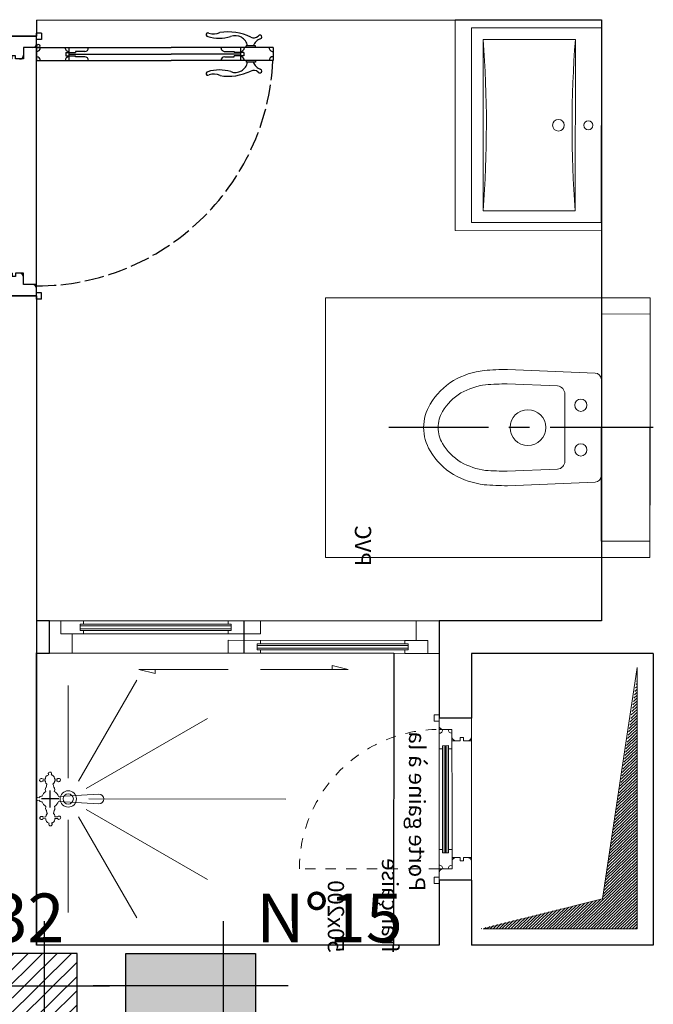
# Model space of a CAD drawing. Units: centimetres. Extents: x -27816356 to 0, y -24 to 117122717.
# Drawn here: x -13911103 to -13910908, y 58562547 to 58562851 of the extents above; entities that cross this region are included whole.
import ezdxf

# ---------------------------------------------------------------- set-up
doc = ezdxf.new("R2010")
doc.units = ezdxf.units.CM
for name, pattern in [('ACAD_ISO02W100', [15, 12, -3]), ('AXES', [50.800000000000004, 31.75, -6.349999999999999, 6.349999999999999, -6.349999999999999]), ('CACHE2', [0.1875, 0.125, -0.0625]), ('CONTINU', [0]), ('Tiret', [6.349999999999998, 3.174999999999999, -3.174999999999999])]:
    doc.linetypes.add(name, pattern=pattern)
for name, color, linetype, lineweight in [('A12 maçonnerie', 7, 'Continuous', 30), ('A15 seconds oeuvres inapparents', 200, 'CACHE2', 5), ('A31 équipement sanitaire', 252, 'Continuous', 5), ('Désignations menuiserie', 137, 'Continuous', 9), ("gaine d'evacuation", 141, 'Continuous', 25), ('Layer POTEAU', 92, 'Continuous', 30), ('menuiserie alluminium porte douche 120 cm', 150, 'CONTINU', 18)]:
    doc.layers.add(name, color=color, linetype=linetype, lineweight=lineweight)
for name, color, linetype in [('BA-poteau', 40, 'Continuous'), ('menuiserie bois-porte 80', 130, 'Continuous'), ('poteau', 40, 'Continuous')]:
    doc.layers.add(name, color=color, linetype=linetype)
doc.layers.add('menuiserie en PVC-porte gaine à la française 50x200', color=7, linetype='CONTINU', lineweight=18, true_color=0x163ce9)
doc.styles.add('GrTrame', font='arial.ttf', dxfattribs={"height": 0.17})
doc.styles.get("Standard").update_dxf_attribs({"font": 'arial.ttf'})
doc.styles.add('texte lazibi', font='times.ttf')

# ---------------------------------------------------------------- blocks, each defined once
blk = doc.blocks.new('Porte SDB 80x220')
at = {"layer": 'menuiserie bois-porte 80', "linetype": 'Continuous', "ltscale": 100}
for p, q in [((3.500361038182746, 72.85462490923237), (3.500205657779588, 41.49998265487375)), ((3.500361038182746, 72.85462490923237), (7.50036103813909, 72.85460508679535)), ((7.50036103813909, 72.85460508679535), (7.500205657706829, 41.49996283243672)), ((3.000334409574862, 67.48119606073305), (3.000319814178511, 64.5359698879547)), ((3.500334409589414, 67.48119358306576), (3.000334409574862, 67.48119606084947)), ((7.500334409531206, 67.48117376060691), (8.000334409531206, 67.48117128283775)), ((8.000334409531206, 67.48117128272133), (8.000319814120303, 64.53594510992116)), ((3.500319814193062, 64.53596741018555), (3.000319814178511, 64.5359698879547)), ((5.000316437683068, 63.85461747594672), (5.000301619642414, 60.86446338536916)), ((5.000316437683068, 63.85461747594672), (6.000316437683068, 63.85461252031382)), ((6.000316437683068, 63.85461252031382), (6.000301619642414, 60.86445842980902)), ((7.500319814134855, 64.53594758774852), (8.000319814120303, 64.53594510992116)), ((3.500311482115649, 62.85462490936334), (7.500311482057441, 62.85460508691176)), ((4.694214493138134, 58.01022773806471), (4.694228637614287, 60.86446490215167)), ((4.694228637614287, 60.86446490215167), (5.000301619642414, 60.86446338536916)), ((5.500311482057441, 62.85461499817029), (5.500205657735933, 41.49997274362977)), ((6.306374601655989, 60.86445691301924), (6.000301619642414, 60.86445842980902)), ((6.306360457208939, 58.01021974890318), (6.306374601655989, 60.86445691301924)), ((3.499999999941792, -1.734465331537649e-05), (3.500205657779588, 41.49998265487375)), ((5.500049556008889, 9.999972744029947), (5.500205657735933, 41.49997274362977)), ((7.499999999956344, -3.716710489243269e-05), (7.500205657706829, 41.49996283243672)), ((4.694000580930151, 14.8443679932243), (4.693986436468549, 11.99013082915917)), ((6.306146544986404, 14.84436000406276), (6.306132400452043, 11.99012284000491)), ((3.500049556081649, 9.99998265523027), (7.500049556023441, 9.999962832778692)), ((3.500049556081649, 9.99998265523027), (7.500049556023441, 9.999962832778692)), ((4.693986436468549, 11.99013082915917), (5.000059418511228, 11.99012931238394)), ((5.000044600456022, 8.999975221820932), (5.000059418511228, 11.99012931238394)), ((6.000044600397814, 8.999970266246237), (6.000059418423916, 11.99012435678014)), ((6.306132400452043, 11.99012284000491), (6.000059418423916, 11.99012435678014)), ((5.000044600456022, 8.999975221820932), (6.000044600397814, 8.999970266246237)), ((-0.9999925665324554, 1.50000495556742), (-1, 4.955625627189875e-06)), ((80.99999999899592, -0.0004014043952338398), (-1, 4.955625627189875e-06)), ((-0.9999925665324554, 1.50000495556742), (1.000007433409337, 1.499995044381649)), ((0, 0), (-4.955609620083123e-05, -9.999999999883585)), ((0, 0), (-4.955586337018758e-05, -9.999999999883585)), ((1.000007433409337, 1.499995044381649), (1.000000000232831, -4.955625627189875e-06)), ((79.00000743247801, 1.499608506797813), (78.9999999988213, -0.00039149314397946)), ((81.0000074323907, 1.499598595604766), (79.00000743247801, 1.499608506797813)), ((81.0000074323907, 1.499598595604766), (80.99999999899592, -0.0004014043952338398)), ((3.499999999941792, -1.734465331537649e-05), (3.499980177555699, -4.000017344595108)), ((3.499999999941792, -1.734465331537649e-05), (7.499999999956344, -3.716710489243269e-05)), ((3.499999999941792, -1.734465331537649e-05), (7.499999999956344, -3.716710489243269e-05)), ((76.49999999906868, -0.0003791041090153158), (76.49998017663893, -4.000379104109015)), ((79.99999999902502, -0.0003964487696066499), (79.99995044291427, -10.00039644865319)), ((3.499980177555699, -4.000017344595108), (6.999980177512043, -4.000034689212043)), ((6.999980177512043, -4.000034689212043), (6.999967788433423, -6.500034689204767)), ((72.99998017668258, -4.000361759433872), (72.99996778766217, -6.500361759448424)), ((76.49998017663893, -4.000379104109015), (72.99998017668258, -4.000361759433872)), ((5.999967788462527, -6.500029733586416), (5.999962832895108, -7.50002973357914)), ((6.999962832822348, -7.500034689190215), (5.999962832895108, -7.50002973357914)), ((6.999967788433423, -6.500034689204767), (5.999967788462527, -6.500029733586416)), ((6.999962832822348, -7.500034689190215), (6.999950443845592, -10.00003468915384)), ((72.99996283202199, -7.500361759397492), (72.99995044303068, -10.00036175939022)), ((72.99996283202199, -7.500361759397492), (73.99996283202199, -7.500366715008568)), ((72.99996778766217, -6.500361759448424), (73.99996778763307, -6.500366715015844)), ((73.99996778763307, -6.500366715015844), (73.99996283202199, -7.500366715008568)), ((-1.000049556110753, -9.999995044243406), (-1.000056989490986, -11.49999504425796)), ((-1.000056989490986, -11.49999504425796), (0.9999430104944622, -11.50000495543645)), ((80.99995044292882, -10.00040140427882), (-1.000049556110753, -9.999995044243406)), ((0.9999504441511817, -10.00000495550921), (0.9999430104944622, -11.50000495543645)), ((78.99995044266689, -10.00039149302756), (78.99994300950493, -11.50039149302756)), ((80.99994300951948, -11.50040140422061), (78.99994300950493, -11.50039149302756)), ((80.99995044292882, -10.00040140427882), (80.99994300951948, -11.50040140422061))]:
    blk.add_line(p, q, dxfattribs=at)
blk.add_circle((2.972120630889549, 0.5278672564891167), 0.5278819851810111, dxfattribs=at)
for centre, radius, start, end in [((3.500361052792869, 72.8576251808554), 1.193927017971873, 269.9997160635667, 359.9997160635667), ((7.500361052792869, 72.85760535841109), 1.193927017971873, 179.9997160635667, 269.9997160635667), ((0.2479924829967786, 68.80725939894182), 0.588982744711186, 13.52571694288133, 240.9544148386561), ((-1.70024958322756, 66.89381870102807), 2.172347317685573, 335.9523825351605, 40.0748987955692), ((4.542428002576344, 70.43593137529388), 4.009307756187097, 199.7079761511447, 247.379270472003), ((6.45827010164794, 70.435921881166), 4.009307756187097, 292.6201616572147, 340.2914559738228), ((10.7526894788607, 68.80720734177885), 0.588982744711186, 299.0450172902519, 166.473715185141), ((12.70091258040338, 66.89374733448494), 2.172347317685573, 139.9245333346511, 204.0470495941154), ((14.40374943816278, 59.0686042367015), 15.73351286046609, 153.8261582214228, 189.3009098462466), ((3.696169662856846, 61.21613711159443), 3.867681582107688, 100.3647111692186, 201.2920930717205), ((3.500311481882818, 62.85462490947975), 1.193927017971873, 359.9997160635667, 89.99971606356672), ((7.50031148182461, 62.85460508702818), 1.193927017971873, 89.99971606356672, 179.9997160635667), ((7.304437061888166, 61.21611923045566), 3.867681582107688, 338.7073390594339, 79.6347209634764), ((-3.403163997587399, 59.06869248086878), 15.73351286046609, 350.6985222819611, 26.17327390995906), ((-11.58828885575349, 56.3378709910321), 12.18638839660404, 343.0241301319289, 16.5622950735203), ((3.500287474947982, 58.01023365481524), 1.193927017971873, 269.9997160635667, 359.9997160635667), ((7.500287474889774, 58.01021383238549), 1.193927017971873, 179.9997160635667, 269.9997160635667), ((22.58884723018855, 56.33770162246219), 12.18638839660404, 163.4371370551117, 196.9753019952267), ((-5.341443314187927, 54.55636472918559), 4.655586638874164, 342.2423203378331, 25.02527633505294), ((16.34198403201299, 54.55625727457664), 4.655586638874164, 154.9741557962734, 197.7571117915622), ((-0.4855146213812986, 52.77982693933882), 0.5526264533400534, 139.8102687857497, 359.9997160635667), ((11.48603773179639, 52.77976761298487), 0.5526264533400534, 179.9997160635667, 40.1891633400399), ((3.500073562725447, 14.84437390997482), 1.193927017971873, 359.9997160635667, 89.99971606356672), ((7.500073562652688, 14.84435408755962), 1.193927017971873, 89.99971606356672, 179.9997160635667), ((3.500049555848818, 9.999982655346685), 1.193927017971873, 269.9997160635667, 359.9997160635667), ((7.500049555790611, 9.999962832895108), 1.193927017971873, 179.9997160635667, 269.9997160635667), ((3.499999984866008, -0.003017616043507587), 1.193927017971873, 359.9997160635667, 89.99971606356672), ((7.499999984822352, -0.003037438495084643), 1.193927017971873, 89.99971606356672, 179.9997160635667), ((2.306067065379466, -1.193938445947424), 1.193927017971873, 359.9997160635667, 89.99971606356672), ((77.69392110040644, -1.194312038707722), 1.193927017971873, 89.99971606356672, 179.9997160635667), ((5.806047242876957, -5.19395579052798), 1.193927017971873, 359.9997160635667, 89.99971606356672), ((74.19390127802035, -5.194294694054406), 1.193927017971873, 89.99971606356672, 179.9997160635667), ((5.806029342522379, -8.806101754533302), 1.193927017971873, 269.9997160635667, 359.9997160635667), ((74.19388337759301, -8.806440658052452), 1.193927017971873, 179.9997160635667, 269.9997160635667)]:
    blk.add_arc(centre, radius, start, end, dxfattribs=at)
at = {"layer": 'menuiserie bois-porte 80', "linetype": 'ACAD_ISO02W100', "ltscale": 0.5}
blk.add_arc((3.984848484804388, -1.974735641852021e-05), 72.93939393939394, 359.9997160635667, 87.23740370431678, dxfattribs=at)
at = {"layer": 'Defpoints', "insert": (13.57865225629939, -14.56583844759734, 0.0001268694361942999), "char_height": 5, "width": 70.75627604022654, "attachment_point": 1, "rotation": 359.99992590761167}
blk.add_mtext('Porte SDB 80x220', dxfattribs=at)
at = {"layer": 'Désignations menuiserie', "insert": (52.71660939363937, 20.54037625803176, -2.943175464500069e-06), "char_height": 15.29999999999999, "width": 34.6013497080878, "attachment_point": 3, "rotation": 0.0002839145249446827, "style": 'texte lazibi'}
blk.add_mtext('Pb2', dxfattribs=at)
blk = doc.blocks.new('douche décaissée 90x115')
for p, q in [((-12.96518057874709, 50.53062324217899), (-30.88574706904547, 81.56995490385454)), ((-9.772073761087084, 51.38621363531274), (-9.772073761090725, 80)), ((-15.30269700326607, 48.19310681765681), (-52.69232553768596, 69.78001891689928)), ((-76.778158458088, 45.00000000000728), (-16.15828739639983, 45)), ((-15.30269700326607, 41.80689318234407), (-52.69232553768232, 20.21998108310072)), ((-12.96518057874709, 39.46937675782101), (-30.88574706904547, 8.430045096145477)), ((-9.772073761090725, 38.61378636468726), (-9.772073761087084, 10))]:
    blk.add_line(p, q)
blk.add_lwpolyline([(-1.704094089676799, 44.15197978278, -0.1798910531353414), (-2.866934189765743, 42.7205448507816), (-2.762949364954693, 42.46908108040225), (-2.705862074592005, 42.1160389148281), (-2.893747678870568, 41.51264916040235), (-2.963939616234712, 41.4588034003682), (-3.218222873932973, 40.46560820291779), (-3.040047029699053, 40.36151441498077), (-2.84217652823645, 40.08079958537564), (-2.73179629340666, 39.7106749365994), (-2.729000505136355, 39.46312569241128), (-1.878630691800935, 39.39503740488725), (-1.756943040982149, 39.59093956612925), (-1.580564551706629, 39.64598458270484), (-1.403986363005969, 39.683347527367), (-1.084028750428841, 39.56317067643614), (-0.9036562774017513, 39.26457389887218), (-0.9716515236577834, 39.01622511093957), (-1.111036902264459, 38.82012311309518), (-1.375305118555842, 38.71103242081199), (-1.676167047447961, 38.70763452624306), (-2.015020582952274, 38.93370405167298), (-2.758326510225741, 38.92530925349274), (-2.754132827471039, 38.5539853480077), (-2.890323018953495, 38.07496988344428), (-3.240883307054899, 37.77037682205264), (-3.769419740088778, 37.55219547646266), (-3.643937804547022, 37.4121378765376), (-3.623843686629697, 37.20015265226175), (-3.639544422479956, 37.02313185974707), (-3.779129500679117, 36.84471197316452), (-3.955108653382921, 36.75430273343591), (-4.167282058893761, 36.73422214755556), (-4.362356833746162, 36.76738769320946), (-4.505336797610653, 36.88956330620931), (-4.613520341579715, 37.06518496617355), (-4.634213556691974, 37.33021644596011), (-4.503646894539997, 37.55330501460958), (-4.708000079030171, 37.59464829681065), (-5.153439565216104, 37.85488274861564), (-5.405401931744564, 38.22340838769014), (-5.499282571992806, 38.69982546282699), (-5.501479262853537, 38.89432845163174), (-6.368869230896963, 38.90221659245435), (-6.543849826350197, 38.72339695343543), (-6.75542413405492, 38.65027007322396), (-7.021489642724191, 38.70031818644566), (-7.23526064177713, 38.82169433406671), (-7.344642380227013, 39.10340850512512), (-7.276846833028685, 39.36943936493481), (-7.084567908761527, 39.58382310207526), (-6.767006686019157, 39.67583131173933), (-6.464347464567252, 39.5200904009689), (-6.374460808223375, 39.39731515899621), (-5.507470237997039, 39.42479116262303), (-5.529561409908637, 39.81359730280383), (-5.374275533718901, 40.1690379826432), (-5.058511665960394, 40.42018503637518), (-5.147998924152488, 40.50759609470697), (-5.299566014775336, 41.39010162937482), (-5.532632334401568, 41.65273459544186), (-5.645408959524503, 42.2350443441137), (-5.448092287075268, 42.66137328241985, -0.201839172677198), (-6.747855114786942, 44.24999999999999), (-19.20138982375283, 43.5, -1), (-19.20138982375647, 46.5), (-6.747855114786942, 45.75, -0.1920497196786547), (-5.535347805402125, 47.29032281136595), (-5.677759994992812, 47.71826809466074), (-5.612760174280993, 48.2318482386254), (-5.386283927367913, 48.55272423876522), (-5.237188726063322, 49.45630974069354), (-5.184694516607122, 49.50995566391066), (-5.506449421776779, 49.78927132055104), (-5.652424873300331, 50.17667832831285), (-5.656418856720848, 50.53032012245603), (-6.506111035363574, 50.53840817886521), (-6.733985238752211, 50.34130679993541), (-6.910164028937287, 50.26857967192336), (-7.176229537606558, 50.31862778514915), (-7.39079933287212, 50.51073226043081), (-7.482083945975318, 50.75728216275456), (-7.308900643525702, 51.09524064609286), (-7.098125070468086, 51.23909589381582), (-6.815360329728719, 51.27765809524135), (-6.583492143385228, 51.12111767982788), (-6.529200703149398, 51.01562475773972), (-5.656416724716108, 51.04582776664027), (-5.659811610556062, 51.34642330555653), (-5.575915867168077, 51.75411077528089), (-5.314044040711451, 52.07538652849326), (-4.945186927703616, 52.32713321025221), (-4.662821523255843, 52.40105959567519), (-4.751909445163619, 52.45310647000953), (-4.807399080535106, 52.66469194205275), (-4.792297442090784, 52.89475898995078), (-4.6358133715039, 53.14410715877239), (-4.460033979794386, 53.25219847008702), (-4.106078805685682, 53.25619599272613), (-3.874010919862485, 53.08197346617089), (-3.764828880212006, 52.81794136739335), (-3.832824126180638, 52.56959257949711), (-3.902416965644079, 52.46270052506588), (-3.404882669015933, 52.29147617965328), (-3.028836323333961, 51.90666756211431), (-2.881862375714263, 51.43085011578659), (-2.913663308285321, 51.11217275242234), (-2.027976514687907, 51.05143819311024), (-1.993579492893331, 51.14024838415978), (-1.870893346320371, 51.24774006732332), (-1.695113954570841, 51.3558313785943), (-1.464843423211276, 51.34074765672266), (-1.197979117619978, 51.21997117693219), (-1.053601259798597, 50.97402094169591), (-1.068902597129635, 50.76163596583501), (-1.137896339438156, 50.60169765593673), (-1.348272451901721, 50.42247822570108), (-1.506953213316591, 50.3676330456401), (-1.808214540655171, 50.39959933433418), (-1.915199889488576, 50.46912844435064), (-2.040881524448195, 50.62686815570486), (-2.88937550771152, 50.52886362273786), (-2.953576469812103, 49.94455515192385), (-3.197950204976223, 49.64116130818729), (-3.338533778849523, 49.55115186041076), (-3.193756522752663, 49.26983744175231), (-3.026089297924044, 48.52898851642386), (-2.918704550666006, 48.42409522314847), (-2.772130001783806, 47.98364196005059), (-2.820031130460846, 47.52330798701587), (-2.905780723809583, 47.30190971396404, -0.1842711371396224), (-1.704094089676799, 45.84802021721998, -0.3480566922120055), (-0.7709872473424185, 45.33004512145271, -2.336005585985339), (-0.7709872473424185, 44.66995487854728, -0.3480566922120103)], format="xyb", close=True)
for radius in [2.518531749575798, 1.572396031199349]:
    blk.add_circle((-9.772073761087084, 45), radius)
at = {"layer": 'Defpoints'}
for p, q in [((-4.210446676934225, 47.64592924706628, -1.6417670158e-06), (-4.210446676934225, 42.35407075293415, -1.6417670158e-06)), ((-6.856375923998712, 45, -1.6417670158e-06), (-1.564517429866099, 45, -1.6417670158e-06))]:
    blk.add_line(p, q, dxfattribs=at)
blk.add_lwpolyline([(-110.0000000350228, 90.00000008647793), (0, 90), (0, 0), (-110.0000000350228, 8.64779395e-08)], close=True, dxfattribs=at)
blk = doc.blocks.new('Porte douche coulissante 120cm')
at = {"linetype": 'Continuous', "ltscale": 100}
for p, q in [((-54.99999999254942, -0.0005450844764709473), (0, 0)), ((9.910762310028076e-05, -10), (0, 0)), ((-54.99999999254942, -0.0005450844764709473), (-119.9999999925494, -0.001189284026622772)), ((-119.9999999925494, -0.001189284026622772), (-119.9999008849263, -10.00118927657604)), ((-9.499989584088326, -1.050052411854267), (-55.99998959153891, -1.050513261929154)), ((-9.499984361231327, -1.578021114692092), (-55.99998435378075, -1.578481955453753)), ((-9.499975986778736, -2.422167167067528), (-55.99997599422932, -2.422628007829189)), ((-9.499970763921738, -2.950135855004191), (-55.99997075647116, -2.95059671998024)), ((-63.99993012100458, -7.050592539831996), (-110.4999301210046, -7.051053389906883)), ((-63.99992488324642, -7.57856123894453), (-110.4999248832464, -7.579022079706192)), ((-63.99991652369499, -8.422707289457321), (-110.4999165162444, -8.423168145120144)), ((-63.99991128593683, -8.95067598670721), (-110.4999112859368, -8.951136849820614)), ((-64.99990088492632, -10.00064419209957), (-119.9999008849263, -10.00118927657604)), ((-116.4999008849263, -10.00115458667278), (-112.4999008849263, -10.00111494958401)), ((-116.4999008849263, -10.00115458667278), (-112.4999008849263, -10.00111494958401)), ((-64.99990088492632, -10.00064419209957), (9.910762310028076e-05, -10)), ((-3.499900884926319, -10.00003468990326), (-7.499900884926319, -10.00007433444262)), ((-3.499900884926319, -10.00003468990326), (-7.499900884926319, -10.00007433444262)), ((-3.499900884926319, -10.00003468245268), (-7.499900884926319, -10.00007433444262)), ((-3.499900884926319, -10.00003468245268), (-7.499900884926319, -10.00007433444262))]:
    blk.add_line(p, q, dxfattribs=at)
for points in [[(-6.999900884926319, -10.00006937235594), (-6.999960355460644, -4.000069379806519), (-3.499960348010063, -4.000034689903259), (-3.499999985098839, -3.468990325927734e-05), (0, 0), (9.910762310028076e-05, -10)], [(-112.9999999925494, -0.001119904220104218), (-112.9999405294657, -6.001119904220104), (-116.4999405294657, -6.001154594123363), (-116.4999008849263, -10.00115458667278), (-119.9999008849263, -10.00118927657604), (-119.9999999925494, -0.001189284026622772)], [(-64.99996034801006, -4.000644192099571), (-54.99996034801006, -4.000545091927052), (-54.99997075647116, -2.950586803257465), (-55.99997075647116, -2.95059671998024), (-55.99998959153891, -1.050513261929154), (-54.99998958408833, -1.050503350794315), (-54.99999999254942, -0.0005450844764709473), (-64.99999999254942, -0.000644192099571228)], [(-3.499960348010063, -4.000034689903259), (-10.49996034801006, -4.000104069709778), (-10.49997075647116, -2.950145788490772), (-9.499970763921738, -2.950135877355933), (-9.499989584088326, -1.050052411854267), (-10.49998958408833, -1.050062328577042), (-10.49999999254942, -0.0001040622591972351), (-3.499999985098839, -3.468990325927734e-05)], [(-116.4999008849263, -10.00115458667278), (-109.4999008849263, -10.00108521431684), (-109.4999112933874, -8.951126938685775), (-110.4999112859368, -8.951136849820614), (-110.4999301210046, -7.051053389906883), (-109.4999301210046, -7.051043471321464), (-109.4999405220151, -6.001085221767426), (-116.4999405294657, -6.001154594123363)], [(-54.9999008923769, -10.00054508447647), (-64.99990088492632, -10.00064419209957), (-64.99991128593683, -8.95068591274321), (-63.99991128593683, -8.950676001608372), (-63.99993012100458, -7.050592539831996), (-64.999930113554, -7.050602458417416), (-64.9999405220151, -6.000644197687507), (-54.99994052946568, -6.000545090064406)]]:
    blk.add_lwpolyline(points, close=True, dxfattribs=at)
for points in [[(-64.99999999254942, -0.0006441846489906311), (-3.499999985098839, -3.468990325927734e-05), (-3.499960348010063, -4.000034689903259), (-64.99996034801006, -4.000644192099571), (-64.99999999254942, -0.0006441846489906311)], [(-116.4999405294657, -6.001154594123363), (-54.99994052946568, -6.000545090064406), (-54.9999008923769, -10.00054508447647), (-116.4999008849263, -10.00115458667278), (-116.4999405294657, -6.001154594123363)], [(-64.9998512789607, -15.00064414180815), (-92.04613061994314, -15.00091220252216), (-87.04614301770926, -13.75086265802383), (-87.04613062739372, -15.00086265057325)], [(-54.99985128641129, -15.00054503418505), (-27.52885510772467, -15.00027275830507), (-32.52884271740913, -16.2503223195672), (-32.52885510772467, -15.0003223195672)]]:
    blk.add_lwpolyline(points, dxfattribs=at)
at = {"layer": 'A12 maçonnerie', "lineweight": -3, "extrusion": (-1.587259036815872e-09, -1.255470662410376e-09, 1)}
blk.add_lwpolyline([(0, 0), (3.99999988079071, -0.000982610508799553), (3.997543357312679, -10.000982305035), (9.912252426145469e-05, -10.00076635926962), (0, 0)], dxfattribs=at)
at = {"layer": 'Defpoints'}
blk.add_line((-59.99990088492632, -10.00059464015067), (-59.99999999254942, -0.0005946382880210876), dxfattribs=at)
at = {"layer": 'Defpoints', "insert": (-111.8458125442266, -17.72450958751142), "char_height": 5, "width": 98.63615567817415, "attachment_point": 1, "rotation": 359.99992590761167}
blk.add_mtext('\\pi10.51351;Porte douche coulissante \\P\\pi39.44086;120cm', dxfattribs=at)
blk = doc.blocks.new('*U126')
at = {"linetype": 'Continuous', "ltscale": 100}
for p, q in [((0, 14.81084633733917), (0, -14.81084633733917)), ((11.23970246365206, 10.35079926496109), (11.23970246365206, -10.35079926496109))]:
    blk.add_line(p, q, dxfattribs=at)
for points in [[(1.9172767475211, -16.8091348208909), (28.9232275046561, -17.92710157161855, 0.0139406834024881), (36.11086103512207, -17.61654392178025, 0.0942895992636746), (45.55243883553703, -14.50542891040823, 0.1177097663827432), (52.72438873428653, -7.194082137808437, 0.1370096134114423), (54.73341832795267, 0, 0.1370096134117208), (52.72438873433202, 7.19408213781935, 0.1177097663825575), (45.55243883555158, 14.50542891039731, 0.0942895992639331), (36.11086103513843, 17.61654392178388, 0.0139406834024352), (28.92322750463973, 17.92710157161855), (1.9172767475211, 16.8091348208909)], [(13.50351732835224, -12.83961757530051), (28.98009585038744, -13.48030230283621, 0.0134160007584592), (35.65903282992622, -13.19203680956707, 0.0914552692492898), (43.28961268102285, -10.67677046366225, 0.1160958828305764), (48.91868405129208, -4.896739636926213, 0.1371946627660514), (50.28807227695143, 0, 0.1371946627657021), (48.9186840513339, 4.896739636944403, 0.1160958828301943), (43.28961268104103, 10.67677046365133, 0.0914552692496449), (35.65903282994077, 13.19203680957071, 0.0134160007584051), (28.98009585037289, 13.48030230283621), (13.50351732835224, 12.83961757530051)]]:
    blk.add_lwpolyline(points, format="xyb", dxfattribs=at)
for centre, radius in [((6.29210841719032, 6.880597196141025), 1.875), ((22.60194416103332, 0), 5.513142722520568), ((6.29210841719032, -6.880597196141025), 1.875)]:
    blk.add_circle(centre, radius, dxfattribs=at)
for centre, radius, start, end in [((13.73970246361568, 10.35079926496109), 2.5, 95.42104918485151, 180), ((13.73970246361568, -10.35079926496109), 2.5, 180, 264.5789508151485), ((2, -14.81084633733917), 2, 180, 267.6294771458534)]:
    blk.add_arc(centre, radius, start, end, dxfattribs=at)
at = {"layer": 'A31 équipement sanitaire', "linetype": 'Continuous', "ltscale": 100}
blk.add_arc((2, 14.81084633733917), 2, 92.37052285414661, 180, dxfattribs=at)
blk = doc.blocks.new('Cuvette 80x100')
at = {"elevation": -1.067581e-10}
blk.add_lwpolyline([(-34.99999504408333, -1.000173446256667), (35.00000495510177, -0.9998265537433326), (35.00007928919513, -15.99982655356871), (-34.99992070993176, -16.00017344608204)], close=True, dxfattribs=at)
at = {"layer": 'A15 seconds oeuvres inapparents', "linetype": 'CACHE2', "elevation": -7.117867e-10}
blk.add_lwpolyline([(40.00050178472884, -100.9997976691811), (40.00000622397054, -0.9998017756734044), (-39.99999631271931, -1.000198224326595), (-39.99950075219386, -101.0001941178343)], close=True, dxfattribs=at)
at = {"layer": 'Defpoints', "linetype": 'AXES'}
blk.add_line((0, 0), (0.0004035695455968, -81.43694298987975), dxfattribs=at)
at = {"xscale": -1, "rotation": 89.99960679640144}
blk.add_blockref('*U126', (7.92896025814e-05, -15.99999999982538, -3.8239226e-09), dxfattribs=at)
at = {"layer": 'Defpoints', "insert": (-22.16585291054798, -92.6827058881172, -4.1210592e-09), "char_height": 5, "width": 49.18282728185331, "attachment_point": 1, "rotation": 359.99992590761167}
blk.add_mtext('\\pi0.46795;Cuvette 80x100', dxfattribs=at)
blk = doc.blocks.new('Porte gaine à la française PVC 50x200')
at = {"linetype": 'Continuous', "ltscale": 100, "extrusion": (-5.773395683418425e-08, 1.30171496509862e-08, 0.9999999999999983)}
for p, q in [((-40.00253247786895, -9.989864633433172, -2.179464920408752e-06), (-39.99999871624459, 0.01013504556613043, -2.309490128655904e-06)), ((-40.00253247786895, -9.989864633433172, -2.179464920408752e-06), (-39.99999871647742, 0.01013504556613043, -2.309490128669348e-06)), ((10, 0), (-39.99999871624459, 0.01013504556613043, -2.309490128655904e-06)), ((-33.00063238151779, -2.491638507155585, -1.872823054091771e-06), (-32.99999894117354, 0.008361412590602413, -1.905329356156893e-06)), ((2.999366784351878, -2.498226287701982, -3.716544704351898e-07), (3.000000224696123, 0.001773632044205442, -4.041607725003117e-07)), ((-34.00088572555978, -3.491385098910541, -1.917557786481759e-06), (-34.00063234941626, -2.491385131012066, -1.930560307307851e-06)), ((-33.00063238151779, -2.491638507155585, -1.872823054091771e-06), (-34.00063234941626, -2.491385131012066, -1.930560307307851e-06)), ((2.999366784351878, -2.498226287701982, -3.716544704351898e-07), (3.999366752250353, -2.498479663845501, -3.139172172191094e-07)), ((3.999113376106834, -3.498479631743976, -3.009146963930173e-07), (3.999366752250353, -2.498479663845501, -3.139172172191094e-07)), ((9.997466238608467, -9.999999679930625, 1.300252082727391e-07), (9.99999999976717, -9.313225746154785e-10)), ((9.997466238608467, -9.999999679930625, 1.300252082727391e-07), (10, -9.313225746154785e-10)), ((9.997466238142806, -9.999999679930625, 1.300252082458509e-07), (9.99999999976717, -9.313225746154785e-10)), ((-36.50253259020974, -9.990751449920936, -1.977384534152579e-06), (-36.50151908566477, -5.990751578312484, -2.02939461745673e-06)), ((-36.50151908566477, -5.990751578312484, -2.02939461745673e-06), (-33.00151919800555, -5.991638394800248, -1.827314231200557e-06)), ((-36.50151908566477, -5.990751578312484, -2.02939461745673e-06), (-20.00451988578425, -5.994931524648564, -1.076903166770675e-06)), ((-33.00088575766131, -3.49163847505406, -1.859820533265679e-06), (-34.00088572555978, -3.491385098910541, -1.917557786481759e-06)), ((-33.00151919800555, -5.991638394800248, -1.827314231200557e-06), (-33.00088575766131, -3.49163847505406, -1.859820533265679e-06)), ((-30.50178531263373, -7.042230080100126, -1.669318993775663e-06), (-30.50151927825937, -5.992271835159045, -1.682971098160356e-06)), ((-30.50178531263373, -7.042230080100126, -1.669318993775663e-06), (-30.50151927825937, -5.992271835159045, -1.682971098160356e-06)), ((6.492479314096272, -5.999111470518983, -1.244117160905832e-07), (-20.00451988578425, -5.994931524648564, -1.076903166770675e-06)), ((0.4922134723165073, -7.047549458642607, -4.571831310021561e-07), (0.49247950669087, -5.997591213686974, -4.708352353869575e-07)), ((0.4922134723165073, -7.047549458642607, -4.571831310021561e-07), (0.49247950669087, -5.997591213686974, -4.708352353869575e-07)), ((2.998479967864114, -5.998226175361197, -3.261456475439758e-07), (2.999113408208359, -3.498226255600457, -3.586519496090977e-07)), ((6.498479855508776, -5.999112991848961, -1.240652612876942e-07), (2.998479967864114, -5.998226175361197, -3.261456475439758e-07)), ((2.999113408208359, -3.498226255600457, -3.586519496090977e-07), (3.999113376106834, -3.498479631743976, -3.009146963930173e-07)), ((6.497466350963805, -9.99911286344286, -7.205517798354252e-08), (6.498479855508776, -5.999112991848961, -1.240652612876942e-07)), ((-31.502266716343, -8.942060100787785, -1.702350372260195e-06), (-31.5017852805322, -7.041976703971159, -1.727056246991743e-06)), ((-20.00526735596941, -8.944973163641407, -1.038545187690755e-06), (-31.502266716343, -8.942060100787785, -1.702350372260195e-06)), ((-20.00513358130411, -8.417004473667475, -1.045410111797794e-06), (-31.5021329416777, -8.414091408150853, -1.709215296402146e-06)), ((-31.50202599843033, -7.992018394812476, -1.71470330972436e-06), (-20.00502663805673, -7.994931459979853, -1.050898125124562e-06)), ((-20.00491969482391, -7.572858446990722, -1.056386138442223e-06), (-31.5019190551975, -7.569945381474099, -1.720191323046575e-06)), ((-20.00478592015861, -7.044889769138535, -1.063251062391945e-06), (-31.5017852805322, -7.041976703971159, -1.727056246991743e-06)), ((-30.50253278281889, -9.992271706752945, -1.630961014856204e-06), (-30.50226674844453, -8.942313476698473, -1.64461311904715e-06)), ((-30.50253278281889, -9.992271706752945, -1.630961014856204e-06), (-30.50226674844453, -8.942313476698473, -1.64461311904715e-06)), ((-20.00526735596941, -8.944973163641407, -1.038545187690755e-06), (1.491732004404184, -8.947886231602752, -3.747400030546357e-07)), ((-20.00513358130411, -8.417004473667475, -1.045410111797794e-06), (1.491865779084037, -8.41991753896582, -3.816049271965867e-07)), ((1.491972722316859, -7.997844525627443, -3.870929405188012e-07), (-20.00502663805673, -7.994931459979853, -1.050898125124562e-06)), ((-20.00491969482391, -7.572858446990722, -1.056386138442223e-06), (1.492079665549682, -7.575771512289066, -3.925809538410157e-07)), ((-20.00478592015861, -7.044889769138535, -1.063251062391945e-06), (1.492213440214982, -7.047802834771574, -3.99445877786184e-07)), ((0.4914660021313466, -9.997591085280874, -4.188251520826974e-07), (0.4917320365057094, -8.947632855226402, -4.324772562737519e-07)), ((0.4914660021313466, -9.997591085280874, -4.188251520826974e-07), (0.4917320365057094, -8.947632855226402, -4.324772562737519e-07)), ((1.491732004404184, -8.947886231602752, -3.747400030546357e-07), (1.492213440214982, -7.047802834771574, -3.99445877786184e-07)), ((-41.00291250998271, -11.48961120913737, -2.217698392385694e-06), (-41.00253244576743, -9.989611257289653, -2.237202173624832e-06)), ((-41.00291250998271, -11.48961120913737, -2.217698392385694e-06), (-39.00291257417121, -11.4901179614244, -2.102223885953641e-06)), ((10.99746620650694, -10.00025305514282, 1.877624614766765e-07), (-41.00253244576743, -9.989611257289653, -2.237202173624832e-06)), ((-39.00291257417121, -11.4901179614244, -2.102223885953641e-06), (-39.00253250973765, -9.99011800957669, -2.121727667179227e-06)), ((-36.50253259020974, -9.990751449920936, -1.977384534152579e-06), (-32.50253271861584, -9.991764954480459, -1.746435521288257e-06)), ((-36.50253259020974, -9.990751449920936, -1.977384534152579e-06), (-32.50253271861584, -9.991764954480459, -1.746435521288257e-06)), ((-36.50253259020974, -9.990751449920936, -1.977384534152579e-06), (-20.00553339034377, -9.9949313961406, -1.024893083467933e-06)), ((6.491465809536749, -9.999111342112883, -7.240163278632306e-08), (-20.00553339034377, -9.9949313961406, -1.024893083467933e-06)), ((6.497466350963805, -9.99911286344286, -7.205517798354252e-08), (2.497466479355353, -9.998099358883337, -3.030041908477559e-07)), ((6.497466350963805, -9.99911286344286, -7.205517798354252e-08), (2.497466479355353, -9.998099358883337, -3.030041908477559e-07)), ((8.997086206494714, -11.49974625563482, 9.17917362956884e-08), (8.997466270477162, -9.999746303787106, 7.228795504321452e-08)), ((10.99708614230622, -11.50025300792186, 2.072662427278493e-07), (8.997086206494714, -11.49974625563482, 9.17917362956884e-08)), ((10.99708614230622, -11.50025300792186, 2.072662427278493e-07), (10.99746620650694, -10.00025305514282, 1.877624614766765e-07))]:
    blk.add_line(p, q, dxfattribs=at)
at = {"linetype": 'Tiret'}
blk.add_line((-36.50253259020974, -9.990751449920936, -1.977384534152579e-06), (-36.50253259020974, -52.98475066242827, -1.977384534152579e-06), dxfattribs=at)
at = {"linetype": 'Continuous', "ltscale": 100, "extrusion": (-5.773395683418425e-08, 1.30171496509862e-08, 0.9999999999999983)}
for centre, start, end in [((-34.19422843343642, -1.185263054365351), 359.9854826161917, 89.98548261619176), ((4.193624691732086, -1.192455860153124, -5.773395683439321e-07), 89.98548261619176, 179.9854826161917), ((-36.5045193566039, -5.990750818404195), 269.9854826161917, 359.9854826161917), ((-34.1951436650416, -4.797408902471944), 269.9854826161917, 359.9854826161917), ((4.192709460126911, -4.804601708259717, -5.773395683435878e-07), 179.9854826161917, 269.9854826161917), ((6.495479585035337, -5.999112230994791, -5.773395683432204e-07), 179.9854826161917, 269.9854826161917), ((-37.69615705724578, -8.796521957592633), 269.9854826161917, 359.9854826161917), ((-36.50553286116342, -9.990750690012648), 359.9854826161917, 89.98548261619176), ((6.494466080475816, -9.999112102603242, -5.77339568340412e-07), 89.98548261619176, 179.9854826161917), ((7.691695843226612, -8.805488396355935, -5.773395683426084e-07), 179.9854826161917, 269.9854826161917)]:
    blk.add_arc(centre, 1.193927017971873, start, end, dxfattribs=at)
at = {"linetype": 'Tiret'}
blk.add_arc((-36.50253259020974, -9.990751449920936, -1.977384534152579e-06), 42.99399921250877, 270, 359.9888592233045, dxfattribs=at)
at = {"layer": 'Defpoints', "insert": (-62.29104100012046, -14.24111465208989, -0.000745854158161569), "char_height": 5, "width": 85.96064120054571, "attachment_point": 1, "rotation": 359.99992590761167}
blk.add_mtext('\\pi3.7886;Porte gaine à la française \\P\\pi23.807;PVC 50x200', dxfattribs=at)
at = {"layer": 'Désignations menuiserie', "extrusion": (1.07479121576666e-09, -1.037884243258557e-10, 1), "insert": (6.870854248380056, 4.534704362755292, -3.974105708237207e-06), "char_height": 15.29999999999997, "width": 50.7447072988757, "attachment_point": 9, "text_direction": (0.9999999971403242, -7.562639556990277e-05, -1.066343161837545e-09), "style": 'texte lazibi'}
blk.add_mtext('PGP3', dxfattribs=at)
blk = doc.blocks.new('Vasque 40x60')
at = {"color": 9, "linetype": 'Continuous', "true_color": 0xc7c8ca, "extrusion": (0.00857398286813551, 6.588589472545452e-05, 0.9999632405627848)}
blk.add_line((-32.50052567571402, 0.04791036807000637, 0.02144025155575946), (32.5005254521966, 0.0001610647886991501, -0.02144025161396712), dxfattribs=at)
at = {"color": 9, "linetype": 'Continuous', "true_color": 0xc7c8ca}
for p, q in [((30.00000001490116, 0.0001486688852310181), (-29.99999998509884, -0.0001486651599407196)), ((30.00015261769295, -30.79335652850568), (30.00000001490116, 0.0001486688852310181)), ((30.00019823759794, -39.99985133111477), (30.00000001490116, 0.0001486688852310181)), ((32.50074848532677, -45.00586999952793, -0.02144025126472116), (32.5005254521966, 0.0001610647886991501, -0.02144025161396712)), ((-32.50052543729544, -0.0001610536128282547, 0.02144025132292882), (-32.50030244141817, -44.99706326238811, 0.0214402517885901)), ((-29.99999998509884, -0.0001486651599407196), (-29.99980176240206, -40.00014866143465)), ((26.40003966540098, -7.999869167804718), (-26.39996033906937, -8.000130822882056)), ((-26.39996033906937, -8.000130822882056), (-26.39981961995363, -36.40013082325459)), ((26.4001803919673, -36.39986917003989), (26.40003966540098, -7.999869167804718)), ((-26.39981961995363, -36.40013082325459), (26.4001803919673, -36.39986917003989)), ((-29.99980176240206, -40.00014866143465), (30.00019823759794, -39.99985133111477)), ((-32.50006946921349, -44.99706147797406, 0.04861016583163291), (32.50047682970762, -45.00587208941579, -0.0531218905816786))]:
    blk.add_line(p, q, dxfattribs=at)
for centre, radius in [((1.989305019378662e-05, -4.000000013038516), 1.399999999998008), ((6.548315286636353e-05, -13.20000001229346), 1.799999999997438)]:
    blk.add_circle(centre, radius, dxfattribs=at)
for centre, radius, start, end in [((-0.001684725284576416, 339.9799999874085, -2.677552402019501e-09), 348.9799999988513, 265.6617689481597, 274.338799012663), ((0.001904897391796112, -384.3799999989569, 2.386514097452164e-09), 348.9799999988502, 85.66176894815975, 94.33879901266295)]:
    blk.add_arc(centre, radius, start, end, dxfattribs=at)
at = {"layer": 'Defpoints', "color": 9, "true_color": 0xc7c8ca, "insert": (-20.60373269766569, -28.22965470328927, -2.94193159788847e-06), "char_height": 4.999999999999951, "width": 44.08864037310813, "attachment_point": 1, "rotation": 359.99992590761167}
blk.add_mtext('\\pi10.35946;Vasque \\P\\pi12.71281;45x65', dxfattribs=at)
blk = doc.blocks.new('P30x40')
at = {"layer": 'poteau'}
h = blk.add_hatch(color=256, dxfattribs=at)
h.dxf.hatch_style = 1
h.paths.add_polyline_path([(-10.00201616995037, -10.00201617181301), (19.99798383004963, -10.00201617181301), (19.99798383004963, 29.99798382818699), (-10.00201616995037, 29.99798382818699)])
for p, q in [((0, -20.00201617181301), (0, 39.99798382818699)), ((-20.00201616995037, 0), (29.99798383004963, 0))]:
    blk.add_line(p, q, dxfattribs=at)
blk.add_lwpolyline([(-10.00201616995037, -10.00201617181301), (19.99798383004963, -10.00201617181301), (19.99798383004963, 29.99798382818699), (-10.00201616995037, 29.99798382818699)], close=True, dxfattribs=at)
blk = doc.blocks.new('Pi20x30')
at = {"layer": 'poteau'}
h = blk.add_hatch(dxfattribs=at)
h.set_pattern_fill('ANSI31', color=4, style=0)
h.set_pattern_definition([(45, (13910165.38202772, -58573100.70134966), (-2.245064030267288, 2.245064030267288), [])])
h.paths.add_polyline_path([(10.00080554932356, -10), (10.00080554932356, 10), (-19.99919445067644, 10), (-19.99919445067644, -10)])
for p, q in [((0, -20), (0, 20)), ((-29.99919445067644, 0), (20.00080554932356, 0))]:
    blk.add_line(p, q, dxfattribs=at)
blk.add_lwpolyline([(10.00080554932356, -10), (10.00080554932356, 10), (-19.99919445067644, 10), (-19.99919445067644, -10)], close=True, dxfattribs=at)
blk = doc.blocks.new('poteaux RDC')
at = {"layer": 'poteau'}
blk.add_blockref('Pi20x30', (284.9999999962747, -835, 1.761966874947709e-05), dxfattribs=at)
at = {"layer": 'poteau', "xscale": -1, "rotation": 90}
blk.add_blockref('P30x40', (340, -835.0000000074506), dxfattribs=at)

msp = doc.modelspace()

# ---------------------------------------------------------------- hatches: boundary and pattern name
at = {"layer": "gaine d'evacuation", "lineweight": 5}
h = msp.add_hatch(dxfattribs=at)
h.set_pattern_fill('ANSI31', color=256, scale=0.2000000000000089, angle=2158.964256270835, style=0)
h.set_pattern_definition([(43.96425627083424, (-40412.97439000569, -19125.14781615883), (-0.4408230186749495, 0.4570558677080311), [])])
h.paths.add_polyline_path([(-13910912.58532551, 58562647.73736968), (-13910912.58532551, 58562570.50161982), (-13910960.99217994, 58562570.50161982), (-13910923.25459285, 58562579.71294986)])

# ---------------------------------------------------------------- linework, layer by layer
at = {"layer": 'A12 maçonnerie'}
for p, q in [((-13911097.58532551, 58562850.50161984), (-13910923.58476548, 58562850.57645316)), ((-13911097.58532551, 58562850.50161984), (-13911097.58532551, 58562845.50161984)), ((-13910923.58476548, 58562850.57645316), (-13910923.58476548, 58562665.43816561)), ((-13911107.58532551, 58562845.50161984), (-13911097.58532551, 58562845.50161984)), ((-13911107.58532551, 58562765.50161984), (-13911097.58532551, 58562765.50161983)), ((-13911097.58532551, 58562765.50161983), (-13911097.58532551, 58562565.50161982)), ((-13910923.58476548, 58562665.43816561), (-13910973.58573238, 58562665.36333229)), ((-13910973.58573238, 58562665.36333229), (-13910973.58573238, 58562635.43247606)), ((-13910907.58532551, 58562655.36333229), (-13910963.58573238, 58562655.36333229)), ((-13910963.58573238, 58562655.36333229), (-13910963.58573238, 58562635.43247606)), ((-13910907.58532551, 58562655.36333229), (-13910907.58532551, 58562565.50161982)), ((-13910963.58573238, 58562635.43247606), (-13910973.58573238, 58562635.43247606)), ((-13910973.58573238, 58562585.43247606), (-13910973.58573238, 58562565.50161982)), ((-13910963.58573238, 58562585.43247606), (-13910973.58573238, 58562585.43247606)), ((-13910963.58573238, 58562585.43247606), (-13910963.58573238, 58562565.50161982)), ((-13910973.58573238, 58562565.50161982), (-13911097.58532551, 58562565.50161982)), ((-13910907.58532551, 58562565.50161982), (-13910963.58573238, 58562565.50161982))]:
    msp.add_line(p, q, dxfattribs=at)
at = {"layer": "gaine d'evacuation", "lineweight": 5, "elevation": -4.081708607373002e-05}
msp.add_lwpolyline([(-13910912.58532551, 58562651.02439959), (-13910912.58532551, 58562570.50161982), (-13910959.99217994, 58562570.50161982), (-13910923.25459285, 58562579.71294986)], close=True, dxfattribs=at)

# ---------------------------------------------------------------- block references
at = {"layer": 'A31 équipement sanitaire', "linetype": 'Continuous', "ltscale": 100, "extrusion": (7.244038405189157e-05, 0.008573930085776522, -0.9999632405620095), "xscale": 0.9997531168162876, "yscale": 0.9997531168162876, "zscale": -0.9997531168162855, "rotation": 90.04381841277433}
msp.add_blockref('Vasque 40x60', (13910923.57134956, 58560674.14052452, 501106.0524252806), dxfattribs=at)
at = {"layer": 'A31 équipement sanitaire', "extrusion": (-1.586920532400188e-09, 1.255898507467599e-09, 1), "xscale": -1, "rotation": 269.9845542978109}
msp.add_blockref('Cuvette 80x100', (-13910907.59437477, 58562724.92519458, 0.09562441315682256), dxfattribs=at)
at = {"layer": 'A31 équipement sanitaire', "extrusion": (1.255883051165855e-09, 1.586932764294629e-09, -1), "xscale": -1, "zscale": -1, "rotation": 180.0148876187647}
msp.add_blockref('douche décaissée 90x115', (13911097.5619401, 58562655.50161678, 0.07550495936122), dxfattribs=at)
at = {"layer": 'BA-poteau', "color": 1, "lineweight": 140}
msp.add_blockref('poteaux RDC', (-13911380.08890827, 58563387.88164499), dxfattribs=at)
at = {"layer": 'menuiserie alluminium porte douche 120 cm', "linetype": 'Continuous', "ltscale": 100, "extrusion": (-1.586920495529412e-09, 1.255898554055049e-09, 1), "xscale": -1, "rotation": 359.9845526159133}
msp.add_blockref('Porte douche coulissante 120cm', (-13911093.58293251, 58562665.3968745, 0.09515561031078545), dxfattribs=at)
at = {"layer": 'menuiserie bois-porte 80', "linetype": 'Continuous', "ltscale": 100, "extrusion": (1.298137015756039e-08, 5.770331832862665e-08, 0.9999999999999983), "rotation": 270.013117787226}
msp.add_blockref('Porte SDB 80x220', (-13911097.58532554, 58562845.50161995, 3.198644592071031), dxfattribs=at)
at = {"layer": 'menuiserie en PVC-porte gaine à la française 50x200', "xscale": -1, "rotation": 269.9986274691738}
msp.add_blockref('Porte gaine à la française PVC 50x200', (-13910963.59610698, 58562625.43223547, -0.0001298315147326327), dxfattribs=at)

# ---------------------------------------------------------------- texts
at = {"layer": 'Layer POTEAU', "color": 4, "char_height": 15, "attachment_point": 1, "rotation": 359.9998184001779, "style": 'GrTrame'}
for s, insert in [('N°32', (-13911134.05808141, 58562581.36786851, -0.0001160780420013901)), ('N°15', (-13911029.86896338, 58562581.36786852, -0.0001305460890551668))]:
    msp.add_mtext(s, dxfattribs=dict(at, insert=insert))

doc.saveas('drawing.dxf')
